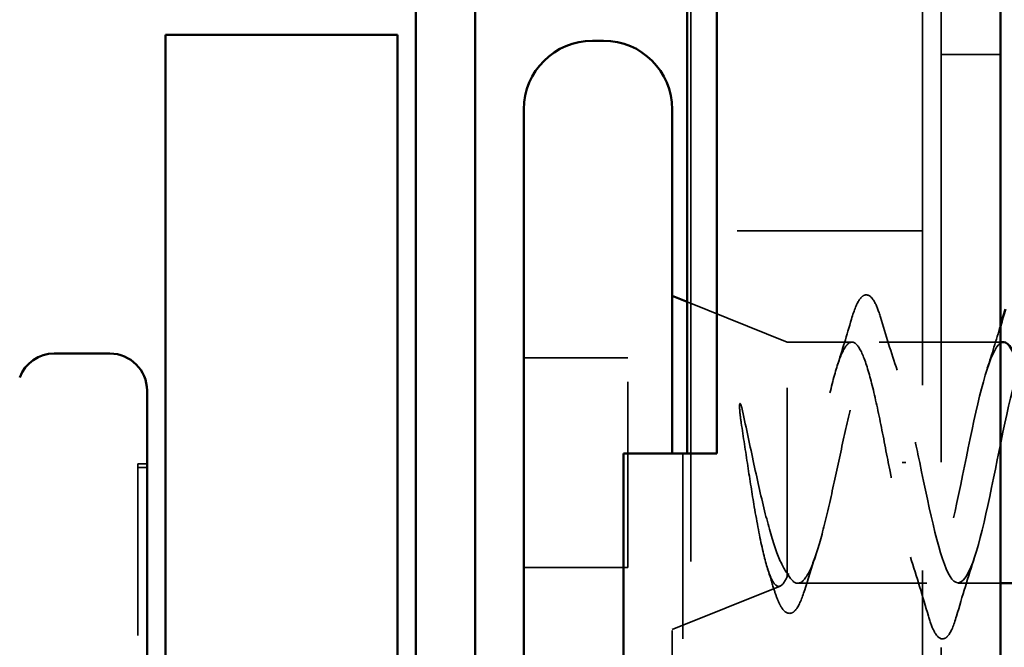
# Model space of a CAD drawing. Units: inches. Extents: x 0.6 to 37.1, y -1.8 to 16.4.
# Drawn here: x 12.9 to 13.5, y 11.9 to 12.3 of the extents above; entities that cross this region are included whole.
import ezdxf

# ---------------------------------------------------------------- set-up
doc = ezdxf.new("R2010")
doc.units = ezdxf.units.IN
doc.header["$LTSCALE"] = 2
doc.header["$MEASUREMENT"] = 0
doc.linetypes.add('DASHED', pattern=[0.2067, 0.1654, -0.0413])
for name, color, linetype, lineweight in [('Dimension (ANSI)', 7, 'Continuous', 25), ('Hidden (ANSI)', 7, 'DASHED', 35), ('Visible (ANSI)', 7, 'Continuous', 50)]:
    doc.layers.add(name, color=color, linetype=linetype, lineweight=lineweight)
doc.styles.add('Note Text (ANSI)', font='tahoma.ttf')
doc.dimstyles.new('Architectural (ANSI)', dxfattribs={"dimscale": 2, "dimtxt": 0.1200000047683716, "dimasz": 0.09842519462108612, "dimexe": 0.125, "dimexo": 0.0625, "dimgap": 0.03149606299212598, "dimtad": 0, "dimtih": 1, "dimtoh": 1, "dimdec": 4, "dimrnd": 1e-08, "dimzin": 3, "dimdsep": 46, "dimlunit": 4, "dimtxsty": 'Note Text (ANSI)', "dimcen": 0.09, "dimdle": 0.3937007874015748, "dimclrd": 256, "dimclre": 256, "dimclrt": 256, "dimadec": 0, "dimazin": 3, "dimtfac": 1, "dimtofl": 0, "dimtmove": 0, "dimatfit": 3, "dimfxl": 1, "dimfrac": 2, "dimtolj": 1, "dimtzin": 12, "dimlwd": -1, "dimlwe": -1, "dimarcsym": 0})

# ---------------------------------------------------------------- blocks, each defined once
blk = doc.blocks.new('*D11')
at = {"layer": 'Defpoints', "color": 0, "transparency": 16777216}
for p in [(13.17466775733774, 12.54603240729748), (15.86534202556702, 12.54603240729748), (13.11141775733774, 5.796032407297481)]:
    blk.add_point(p, dxfattribs=at)
at = {"layer": 'Dimension (ANSI)', "transparency": 16777216}
for p, q in [((13.29966775733774, 12.54603240729748), (16.11534202556701, 12.54603240729748)), ((15.86534202556702, 12.34918201805531), (15.86534202556701, 9.598833142311165)), ((15.86534202556701, 5.992882796539653), (15.86534202556701, 8.743231672283795)), ((13.23641775733774, 5.796032407297481), (16.11534202556701, 5.79603240729748))]:
    blk.add_line(p, q, dxfattribs=at)
for points in [[(15.83253362735999, 12.34918201805531), (15.89815042377404, 12.34918201805531), (15.86534202556702, 12.54603240729748)], [(15.83253362735998, 5.992882796539653), (15.89815042377404, 5.992882796539653), (15.86534202556701, 5.79603240729748)]]:
    blk.add_solid(points, dxfattribs=at)
at = {"layer": 'Dimension (ANSI)', "transparency": 16777216, "insert": (15.86534202556701, 9.535841016326914), "char_height": 0.2400000095367432, "attachment_point": 2, "style": 'Note Text (ANSI)'}
blk.add_mtext('\\A1; [_________]\\PSpecify Back', dxfattribs=at)

msp = doc.modelspace()

# ---------------------------------------------------------------- linework, layer by layer
at = {"layer": 'Hidden (ANSI)', "color": 96, "ltscale": 1.086493134498596, "true_color": 0x008000}
msp.add_line((13.42592699812514, 5.60377316651009), (13.42592699812503, 12.7902731665101), dxfattribs=at)
at = {"layer": 'Hidden (ANSI)', "color": 96, "ltscale": 1.063021540641785, "true_color": 0x008000}
for p, q in [((13.29092699812487, 12.7852731665101), (13.29092699812463, 5.754023166510089)), ((13.41592699812463, 5.754023166510086), (13.41592699812488, 12.78527316651009))]:
    msp.add_line(p, q, dxfattribs=at)
at = {"layer": 'Hidden (ANSI)', "color": 96, "ltscale": 0.03037514537572861, "true_color": 0x008000}
msp.add_line((13.45792699812489, 12.2552731665101), (13.42592699812489, 12.25527316651009), dxfattribs=at)
at = {"layer": 'Hidden (ANSI)', "color": 96, "ltscale": 0.1189435347914696, "true_color": 0x008000}
msp.add_line((13.41592699812485, 12.16027316651009), (13.29092699812485, 12.16027316651009), dxfattribs=at)
at = {"layer": 'Hidden (ANSI)', "ltscale": 0.05524054169654846}
msp.add_line((13.34292699812485, 12.10027316651009), (13.28903378274128, 12.1220043017454), dxfattribs=at)
at = {"layer": 'Hidden (ANSI)', "ltscale": 0.1691204160451889}
msp.add_line((13.34292699812484, 11.97560702140871), (13.34292699812485, 12.10027316651009), dxfattribs=at)
at = {"layer": 'Hidden (ANSI)', "ltscale": 0.03316983208060265}
msp.add_line((13.34292699812485, 12.10027316651009), (13.37786152137986, 12.10027316651009), dxfattribs=at)
at = {"layer": 'Hidden (ANSI)', "ltscale": 0.06221645697951317}
msp.add_line((13.39249247486983, 12.10027316651009), (13.4579269981249, 12.10027316651009), dxfattribs=at)
at = {"layer": 'Hidden (ANSI)', "ltscale": 0.05323150381445885}
for p, q in [((13.20092699812485, 12.0917731665101), (13.25692699812485, 12.09177316651009)), ((13.20092699812484, 11.9787731665101), (13.25692699812484, 11.97877316651009))]:
    msp.add_line(p, q, dxfattribs=at)
at = {"layer": 'Hidden (ANSI)', "ltscale": 0.1075153574347496}
msp.add_line((13.25692699812484, 11.97877316651009), (13.25692699812485, 12.09177316651009), dxfattribs=at)
at = {"layer": 'Hidden (ANSI)', "ltscale": 0.2896398603916168}
msp.add_line((13.28092699812484, 11.84477316651009), (13.28092699812485, 12.04027316651009), dxfattribs=at)
at = {"layer": 'Hidden (ANSI)', "color": 96, "ltscale": 0.1903696656227112, "true_color": 0x008000}
msp.add_line((13.2866677573375, 12.04027316651009), (13.28666775733751, 11.84027316651009), dxfattribs=at)
at = {"layer": 'Hidden (ANSI)', "ltscale": 0.5698551535606384}
msp.add_line((12.99266775733774, 11.65360536909704), (12.99266775733774, 12.03460536909704), dxfattribs=at)
at = {"layer": 'Hidden (ANSI)', "ltscale": 0.0046617416664958}
for p, q in [((12.99766775733774, 12.03460536909704), (12.99266775733774, 12.03460536909704)), ((12.99266775733774, 12.03260536909704), (12.99766775733774, 12.03260536909704))]:
    msp.add_line(p, q, dxfattribs=at)
at = {"layer": 'Hidden (ANSI)', "ltscale": 0.00241186679340899}
msp.add_line((13.40689540855136, 12.03527316651009), (13.40495858769833, 12.03527316651009), dxfattribs=at)
at = {"layer": 'Hidden (ANSI)', "ltscale": 0.004297051578760147}
msp.add_line((13.34292699812484, 11.97392735081595), (13.34292699812484, 11.97560702140871), dxfattribs=at)
at = {"layer": 'Hidden (ANSI)', "ltscale": 0.06613922119140625}
msp.add_line((13.3486234283598, 11.97027316651009), (13.41817699812484, 11.97027316651009), dxfattribs=at)
at = {"layer": 'Hidden (ANSI)', "ltscale": 0.02156592346727848}
msp.add_line((13.43517699812485, 11.97027316651009), (13.4579269981249, 11.97027316651009), dxfattribs=at)
at = {"layer": 'Hidden (ANSI)', "ltscale": 0.05966123566031456}
msp.add_line((13.33912529484912, 11.96874022164084), (13.28092699812484, 11.94527316651009), dxfattribs=at)
at = {"layer": 'Hidden (ANSI)', "ltscale": 0.09019928425550461}
msp.add_open_spline([(13.37758062267782, 12.11258439628199), (13.37906174684794, 12.1176274619642), (13.38052945711573, 12.12130056726018), (13.38292598166433, 12.12456899290944), (13.38379602430727, 12.12534584787447), (13.386811923121, 12.1261379125016), (13.38860972116993, 12.124545705768), (13.3911332927262, 12.11994259449253), (13.3921870238089, 12.11716734493402), (13.39323067358868, 12.11368342990241)], degree=3, knots=[0, 0, 0, 0, 0.07549596819384567, 0.07549596819384567, 0.1135832602186531, 0.1135832602186531, 0.1851143899990953, 0.1851143899990953, 0.2400252010700045, 0.2400252010700045, 0.2400252010700045, 0.2400252010700045], dxfattribs=at)
at = {"layer": 'Hidden (ANSI)', "ltscale": 0.02876177057623863}
msp.add_open_spline([(13.39323067358868, 12.11368342990241), (13.39610806371289, 12.1040781169902), (13.39907344559239, 12.09451237419804), (13.40220176784662, 12.08518369708608)], degree=3, dxfattribs=at)
at = {"layer": 'Hidden (ANSI)', "ltscale": 0.0252029113471508}
msp.add_open_spline([(13.36989262200178, 12.08741809371072), (13.37255265598009, 12.0957054429354), (13.37509790788881, 12.10413102417193), (13.37758062267782, 12.11258439628199)], degree=3, dxfattribs=at)
at = {"layer": 'Hidden (ANSI)', "ltscale": 0.02279381267726421}
msp.add_open_spline([(13.45085080842196, 12.08629609540721), (13.4532948110036, 12.09374656138499), (13.45564150218375, 12.10132497127866), (13.4579269981249, 12.10895009263873)], degree=3, dxfattribs=at)
at = {"layer": 'Hidden (ANSI)', "ltscale": 1.045400381088257}
msp.add_open_spline([(13.41442699812485, 12.03527316651009), (13.41986627674072, 12.00850883269971), (13.4253055553566, 11.98271001862794), (13.43074483397248, 11.97389760384811), (13.43618411258836, 11.96508518906827), (13.44162339120423, 11.9738949869337), (13.44706266982011, 11.99485617579736), (13.45250194843599, 12.01581736466103), (13.45794122705187, 12.04741760039094), (13.46338050566775, 12.07003336195712), (13.46881978428363, 12.0926491235233), (13.47425906289951, 12.10464868981882), (13.47969834151538, 12.09858041574953), (13.48513762013126, 12.09251214168023), (13.49057689874714, 12.06881385158613), (13.49601617736301, 12.0422020146104), (13.50145545597889, 12.01559017763467), (13.50689473459477, 11.98798483064895), (13.51233401321065, 11.97652869726279), (13.51777329182652, 11.96507256387662), (13.5232125704424, 11.97059220102886), (13.52865184905828, 11.98965995341147), (13.53409112767416, 12.00872770579408), (13.53953040629004, 12.0399678402073), (13.54496968490591, 12.06398045597074), (13.55040896352179, 12.08799307173418), (13.55584824213767, 12.10304566508673), (13.56128752075355, 12.0997906829046), (13.56672679936943, 12.09653570072247), (13.5721660779853, 12.0752079890936), (13.57760535660118, 12.0490519048401), (13.58304463521706, 12.02289582058661), (13.58848391383294, 11.99379851814397), (13.59392319244881, 11.97982921482053), (13.59936247106469, 11.96585991149709), (13.60480174968057, 11.96802648876593), (13.61024102829645, 11.98498351759412), (13.61568030691232, 12.00194054642231), (13.6211195855282, 12.03246458174617), (13.62655886414408, 12.0576004153129), (13.63199814275996, 12.08273624887964), (13.63743742137584, 12.1006703370661), (13.64287669999172, 12.10026573900613), (13.6483159786076, 12.09986114094617), (13.65375525722347, 12.08114704828085), (13.65919453583935, 12.05574477909507), (13.66463381445523, 12.03034250990929), (13.6700730930711, 12.00008483108437), (13.67551237168698, 11.98376154538679), (13.68095165030286, 11.9674382596892), (13.68639092891874, 11.96622708778643), (13.69183020753461, 11.98088015879257), (13.69726948615049, 11.99553322979872), (13.70270876476637, 12.02499332858652), (13.70814804338225, 12.05096594390459), (13.71358732199813, 12.07693855922266), (13.71902660061401, 12.0975497738698), (13.72446587922988, 12.10000017053983), (13.72990515784576, 12.10245056720985), (13.73534443646164, 12.08656335044285), (13.74078371507752, 12.06220436855084), (13.74622299369339, 12.03784538665884), (13.75166227230927, 12.00677213362584), (13.75710155092515, 11.98828087798524), (13.76254082954102, 11.96978962234464), (13.7679801081569, 11.96521450321151), (13.77341938677278, 11.97739663693988), (13.77885866538866, 11.98957877066825), (13.78429794400454, 12.01763921959008), (13.78973722262042, 12.04415264503908), (13.79517650123629, 12.07066607048808), (13.80061577985217, 12.09371953595776), (13.80605505846805, 12.09899700379812), (13.81149433708393, 12.10427447163848), (13.81693361569981, 12.09139517396597), (13.82237289431568, 12.06835706278603), (13.82781217293156, 12.04531895160608), (13.83325145154743, 12.01378422043653), (13.83869073016331, 11.9933357124425), (13.84413000877919, 11.97288720444848), (13.84956928739507, 11.9650002739753), (13.85500856601095, 11.97457264860086), (13.86044784462682, 11.98414502322642), (13.8658871232427, 12.01048605869917), (13.87132640185858, 12.03723815984265), (13.87676568047446, 12.06399026098612), (13.88220495909034, 12.08922327090674), (13.88764423770622, 12.09726767039398), (13.8930835163221, 12.10531206988121), (13.89852279493797, 12.09558745767829), (13.90396207355385, 12.07413274861178), (13.90940135216973, 12.05267803954527), (13.9148406307856, 12.02104118509691), (13.92027990940148, 11.99886844625968), (13.92571918801736, 11.97669570742245), (13.93115846663323, 11.96558684133269), (13.93659774524911, 11.97244037460884), (13.94203702386499, 11.97929390788499), (13.94747630248087, 12.00361535994671), (13.95291558109675, 12.03030128251306), (13.95835485971263, 12.0569872050794), (13.9637941383285, 12.0841122160233), (13.96923341694439, 12.09483187699165), (13.97467269556026, 12.10555153796), (13.98011197417614, 12.09909242830058), (13.98555125279202, 12.07946560904849), (13.99099053140789, 12.0598387897964), (13.99642981002377, 12.02846033067549), (14.00186908863965, 12.00481603102316), (14.00730836725552, 11.98117173137083), (14.0127476458714, 11.96696752103995), (14.01818692448728, 11.97102411334813), (14.02362620310316, 11.97508070565631), (14.02906548171904, 11.99710541856089), (14.03450476033492, 12.02342106241821), (14.03994403895079, 12.04973670627553), (14.04538331756667, 12.07844461446768), (14.05082259618255, 12.09171738073887), (14.05626187479843, 12.10499014701007), (14.06170115341431, 12.10187014484801), (14.06714043203018, 12.08429487334491), (14.07257971064606, 12.0667196018418), (14.07801898926194, 12.03595711210386), (14.08345826787781, 12.01111069087447), (14.08889754649369, 11.98626426964508), (14.09433682510957, 11.96912657952519), (14.09977610372545, 11.97034000386115), (14.10521538234133, 11.97155342819711), (14.1106546609572, 11.99103041874984), (14.11609393957308, 12.01667590328701), (14.12153321818896, 12.04232138782417), (14.12697249680484, 12.07228505154233), (14.13241177542072, 12.08795967295954), (14.1378510540366, 12.10363429437675), (14.14329033265247, 12.10388895377867), (14.14872961126835, 12.08856550949283), (14.15416888988423, 12.07324206520699), (14.1596081685001, 12.04344609961225), (14.16504744711598, 12.01768069485186), (14.17048672573186, 11.99191529009148), (14.17592600434774, 11.9720394131807), (14.18136528296361, 11.97039584193553), (14.18680456157949, 11.96875227069036), (14.19224384019537, 11.98545958833357), (14.19768311881125, 12.01014266975758), (14.20312239742713, 12.03482575118161), (14.20856167604301, 12.06570371870846), (14.21400095465888, 12.0836015747114), (14.21944023327476, 12.10149943071433), (14.22487951189064, 12.10512584970233), (14.23031879050652, 12.09222885134581), (14.2357580691224, 12.07933185298928), (14.24119734773827, 12.05084195224669), (14.24663662635415, 12.02445117430235), (14.25207590497003, 11.99806039635802), (14.2575151835859, 11.97567282873401), (14.26295446220178, 11.97119099126703), (14.26839374081766, 11.96670915380006), (14.27383301943354, 11.98045640985646), (14.27927229804942, 12.00389581146432), (14.28471157666529, 12.02733521307217), (14.29015085528117, 12.05877561371732), (14.29559013389705, 12.07869274881756), (14.30102941251293, 12.09860988391779), (14.30646869112881, 12.105566737539), (14.31190796974469, 12.09524315319549), (14.31734724836056, 12.08491956885197), (14.32278652697644, 12.05806039037413), (14.32822580559232, 12.03134497604944), (14.33366508420819, 12.00462956172475), (14.33910436282407, 11.9799854215027), (14.34454364143995, 11.97271639071055), (14.34998292005583, 11.96544735991839), (14.35542219867171, 11.97607789717036), (14.36086147728758, 11.99800651464505), (14.36630075590346, 12.01993513211974), (14.37174003451934, 12.0515796859714), (14.37717931313522, 12.0732891339325), (14.3826185917511, 12.09499858189359), (14.38805787036698, 12.10520659313975), (14.39349714898285, 12.09757406548592), (14.39893642759873, 12.08994153783209), (14.40437570621461, 12.06501915609319), (14.40981498483048, 12.03828354159415), (14.41525426344636, 12.01154792709511), (14.42069354206224, 11.98492804722255), (14.42613282067812, 11.97495465753664), (14.43157209929399, 11.96498126785072), (14.43701137790987, 11.97237394573162), (14.44245065652575, 11.99254189093645), (14.44788993514163, 12.01270983614128), (14.45332921375751, 12.04419793685443), (14.45876849237339, 12.06745230709164), (14.46420777098926, 12.09070667732885), (14.46964704960514, 12.10404952053953), (14.47508632822102, 12.09919502624485), (14.4805256068369, 12.09434053195018), (14.48596488545278, 12.07163895060626), (14.49140416406865, 12.04518780233048), (14.49684344268453, 12.0187366540547), (14.50228272130041, 11.99044438207227), (14.50772199991628, 11.97788028551686), (14.51316127853216, 11.96531618896145), (14.51860055714804, 11.96938676401621), (14.52403983576392, 11.9875642126016), (14.52822222321756, 12.00154127431725), (14.5324046106712, 12.02300238702849), (14.53658699812485, 12.04341982669173)], degree=3, knots=[0, 0, 0, 0, 1.235276945094198, 1.235276945094198, 1.235276945094198, 2.470553890188397, 2.470553890188397, 2.470553890188397, 3.705830835282596, 3.705830835282596, 3.705830835282596, 4.941107780376794, 4.941107780376794, 4.941107780376794, 6.176384725470992, 6.176384725470992, 6.176384725470992, 7.411661670565191, 7.411661670565191, 7.411661670565191, 8.646938615659389, 8.646938615659389, 8.646938615659389, 9.882215560753588, 9.882215560753588, 9.882215560753588, 11.11749250584779, 11.11749250584779, 11.11749250584779, 12.35276945094199, 12.35276945094199, 12.35276945094199, 13.58804639603619, 13.58804639603619, 13.58804639603619, 14.82332334113038, 14.82332334113038, 14.82332334113038, 16.05860028622458, 16.05860028622458, 16.05860028622458, 17.29387723131878, 17.29387723131878, 17.29387723131878, 18.52915417641298, 18.52915417641298, 18.52915417641298, 19.76443112150718, 19.76443112150718, 19.76443112150718, 20.99970806660138, 20.99970806660138, 20.99970806660138, 22.23498501169558, 22.23498501169558, 22.23498501169558, 23.47026195678978, 23.47026195678978, 23.47026195678978, 24.70553890188398, 24.70553890188398, 24.70553890188398, 25.94081584697818, 25.94081584697818, 25.94081584697818, 27.17609279207237, 27.17609279207237, 27.17609279207237, 28.41136973716657, 28.41136973716657, 28.41136973716657, 29.64664668226077, 29.64664668226077, 29.64664668226077, 30.88192362735497, 30.88192362735497, 30.88192362735497, 32.11720057244917, 32.11720057244917, 32.11720057244917, 33.35247751754337, 33.35247751754337, 33.35247751754337, 34.58775446263757, 34.58775446263757, 34.58775446263757, 35.82303140773177, 35.82303140773177, 35.82303140773177, 37.05830835282597, 37.05830835282597, 37.05830835282597, 38.29358529792017, 38.29358529792017, 38.29358529792017, 39.52886224301437, 39.52886224301437, 39.52886224301437, 40.76413918810857, 40.76413918810857, 40.76413918810857, 41.99941613320276, 41.99941613320276, 41.99941613320276, 43.23469307829696, 43.23469307829696, 43.23469307829696, 44.46997002339116, 44.46997002339116, 44.46997002339116, 45.70524696848536, 45.70524696848536, 45.70524696848536, 46.94052391357956, 46.94052391357956, 46.94052391357956, 48.17580085867376, 48.17580085867376, 48.17580085867376, 49.41107780376796, 49.41107780376796, 49.41107780376796, 50.64635474886216, 50.64635474886216, 50.64635474886216, 51.88163169395636, 51.88163169395636, 51.88163169395636, 53.11690863905056, 53.11690863905056, 53.11690863905056, 54.35218558414476, 54.35218558414476, 54.35218558414476, 55.58746252923896, 55.58746252923896, 55.58746252923896, 56.82273947433315, 56.82273947433315, 56.82273947433315, 58.05801641942735, 58.05801641942735, 58.05801641942735, 59.29329336452155, 59.29329336452155, 59.29329336452155, 60.52857030961575, 60.52857030961575, 60.52857030961575, 61.76384725470995, 61.76384725470995, 61.76384725470995, 62.99912419980415, 62.99912419980415, 62.99912419980415, 64.23440114489834, 64.23440114489834, 64.23440114489834, 65.46967808999254, 65.46967808999254, 65.46967808999254, 66.70495503508674, 66.70495503508674, 66.70495503508674, 67.94023198018094, 67.94023198018094, 67.94023198018094, 69.17550892527514, 69.17550892527514, 69.17550892527514, 70.41078587036934, 70.41078587036934, 70.41078587036934, 71.64606281546354, 71.64606281546354, 71.64606281546354, 72.88133976055774, 72.88133976055774, 72.88133976055774, 74.11661670565194, 74.11661670565194, 74.11661670565194, 75.35189365074613, 75.35189365074613, 75.35189365074613, 76.58717059584033, 76.58717059584033, 76.58717059584033, 77.82244754093453, 77.82244754093453, 77.82244754093453, 79.05772448602873, 79.05772448602873, 79.05772448602873, 80.29300143112293, 80.29300143112293, 80.29300143112293, 81.52827837621713, 81.52827837621713, 81.52827837621713, 82.76355532131133, 82.76355532131133, 82.76355532131133, 83.99883226640553, 83.99883226640553, 83.99883226640553, 84.94866535306801, 84.94866535306801, 84.94866535306801, 84.94866535306801], dxfattribs=at)
at = {"layer": 'Hidden (ANSI)', "ltscale": 0.3240942060947418}
msp.add_open_spline([(13.34292699812484, 11.97560702140871), (13.34478706608959, 11.97217211147121), (13.34662881647852, 11.97035960605915), (13.350348952408, 11.9701927611858), (13.35219070279693, 11.9718400911387), (13.35591083872641, 11.97840234235473), (13.35775258911534, 11.98325160313297), (13.36147272504483, 11.99551557011564), (13.36331447543376, 12.0028075656843), (13.36703461136324, 12.018853212467), (13.36887636175217, 12.02744631436442), (13.37259649768166, 12.04476154849174), (13.37443824807059, 12.05331042818506), (13.37815838400007, 12.06918439171505), (13.380000134389, 12.07635064406108), (13.38372027031849, 12.08829812311853), (13.38556202070741, 12.0929598059048), (13.3892821566369, 12.09911031359644), (13.39112390702583, 12.10053759783472), (13.39484404295531, 12.0999282160446), (13.39668579334424, 12.09789764736031), (13.40040592927372, 12.09062378036962), (13.40224767966265, 12.08545326282365), (13.40583249972068, 12.07311927095114), (13.40754262078284, 12.06623423413497), (13.4109921249694, 12.05126102284295), (13.41270224603157, 12.04330161665609), (13.41442699812485, 12.03527316651009)], degree=3, knots=[0, 0, 0, 0, 0.06748172883331537, 0.06748172883331537, 0.1349634576666306, 0.1349634576666306, 0.2024451864999458, 0.2024451864999458, 0.2699269153332612, 0.2699269153332612, 0.3374086441665765, 0.3374086441665765, 0.4048903729998917, 0.4048903729998917, 0.4723721018332072, 0.4723721018332072, 0.5398538306665225, 0.5398538306665225, 0.6073355594998379, 0.6073355594998379, 0.6748172883331532, 0.6748172883331532, 0.7422990171664686, 0.7422990171664686, 0.804871597991251, 0.804871597991251, 0.8674441788160305, 0.8674441788160305, 0.8674441788160305, 0.8674441788160305], dxfattribs=at)
at = {"layer": 'Hidden (ANSI)', "ltscale": 0.275682657957077}
msp.add_open_spline([(13.39742699812485, 12.03527316651009), (13.39577537175981, 12.0438921213652), (13.39413986465521, 12.0524256212258), (13.39083661192513, 12.06832615956318), (13.38920110482053, 12.07553554778663), (13.38589785209045, 12.08763148697902), (13.38426234498585, 12.09239810943753), (13.38095909225577, 12.09881256730194), (13.37932358515117, 12.10039680480406), (13.37602033242109, 12.10013447361879), (13.37438482531649, 12.09829050588598), (13.37108157258641, 12.09139209061159), (13.36944606548181, 12.08640603930242), (13.36614281275173, 12.0739419415434), (13.36450730564713, 12.06658747381319), (13.36120405291705, 12.05049170155677), (13.35956854581245, 12.0419099829842), (13.35626529308237, 12.02468005772822), (13.35462978597777, 12.01620268186979), (13.35132653324769, 12.0005121074417), (13.34969102614309, 11.99345447738055), (13.34718658590764, 11.98457127508576), (13.34633601282185, 11.98188959086161), (13.34463038508104, 11.9772971489374), (13.34377981199525, 11.97539850893672), (13.34292699812484, 11.97392735081595)], degree=3, knots=[0, 0, 0, 0, 0.06687141661145028, 0.06687141661145028, 0.1337428332229005, 0.1337428332229005, 0.2006142498343508, 0.2006142498343508, 0.2674856664458011, 0.2674856664458011, 0.3343570830572514, 0.3343570830572514, 0.4012284996687018, 0.4012284996687018, 0.4680999162801522, 0.4680999162801522, 0.5349713328916025, 0.5349713328916025, 0.6018427495030527, 0.6018427495030527, 0.6687141661145031, 0.6687141661145031, 0.703243084293035, 0.703243084293035, 0.7377720024715656, 0.7377720024715656, 0.7377720024715656, 0.7377720024715656], dxfattribs=at)
at = {"layer": 'Hidden (ANSI)', "ltscale": 0.2968207001686096}
msp.add_open_spline([(13.45967699812485, 12.10026257617965), (13.45942722142613, 12.10026928027787), (13.45917744472741, 12.10023829839982), (13.45892766802869, 12.10016861825034), (13.45348838941281, 12.09865122391791), (13.44804911079693, 12.07889186130805), (13.44260983218106, 12.05316095368682), (13.43717055356518, 12.02743004606559), (13.4317312749493, 11.99758407148894), (13.42629199633342, 11.98215716732125), (13.42085271771754, 11.96673026315356), (13.41541343910166, 11.96683547637631), (13.40997416048578, 11.9824074703285), (13.40579177303214, 11.99438113756147), (13.40160938557849, 12.01469344963238), (13.39742699812485, 12.03527316651009)], degree=3, knots=[-4.712388980384688, -4.712388980384688, -4.712388980384688, -4.712388980384688, -4.655663921945987, -4.655663921945987, -4.655663921945987, -3.420386976851802, -3.420386976851802, -3.420386976851802, -2.185110031757617, -2.185110031757617, -2.185110031757617, -0.9498330866634319, -0.9498330866634319, -0.9498330866634319, 0, 0, 0, 0], dxfattribs=at)
at = {"layer": 'Hidden (ANSI)', "ltscale": 0.01470318716019392}
msp.add_open_spline([(13.31812817952399, 12.05671699184559), (13.31781870700028, 12.05872369679034), (13.31755756043833, 12.06077280367878), (13.31723433776508, 12.06446889238484), (13.31719184427926, 12.06582217184537), (13.31728758126606, 12.0667184242152), (13.31731831361375, 12.0669205973476), (13.3173887933693, 12.06707532709042), (13.31740577285959, 12.06710556255809), (13.31743897555197, 12.06714106682151), (13.31745312406718, 12.06715243049674), (13.31748090239446, 12.06716392618445), (13.31749298895646, 12.0671663768631), (13.31751810398144, 12.06716567279074), (13.3175302018411, 12.06716289318183), (13.31755780861131, 12.0671519839936), (13.317572707539, 12.06714266518707), (13.31761216688614, 12.06711218770414), (13.31763609502683, 12.06708588356967), (13.31770966554069, 12.06699336381638), (13.31776040113933, 12.06690317529823), (13.31797459372667, 12.06647233671265), (13.31814445984835, 12.06594029752169), (13.31846593966257, 12.06483746732386), (13.3186543061574, 12.06404607435524), (13.31881527951007, 12.06330615909756)], degree=3, knots=[0, 0, 0, 0, 0.0158784355097129, 0.0158784355097129, 0.03049632192756524, 0.03049632192756524, 0.03376873870638827, 0.03376873870638827, 0.03451609570823478, 0.03451609570823478, 0.03493403836260001, 0.03493403836260001, 0.03521863160630388, 0.03521863160630388, 0.03548482680258092, 0.03548482680258092, 0.03583328326764703, 0.03583328326764703, 0.03649102020202761, 0.03649102020202761, 0.03822907522351525, 0.03822907522351525, 0.04513863463588619, 0.04513863463588619, 0.05716566695864307, 0.05716566695864307, 0.05716566695864307, 0.05716566695864307], dxfattribs=at)
at = {"layer": 'Hidden (ANSI)', "ltscale": 0.1057939976453781}
msp.add_open_spline([(13.31881527951007, 12.06330615909756), (13.32084147161413, 12.05399275145601), (13.32287784442565, 12.04421072968631), (13.32699573992995, 12.02513727188485), (13.32903389851353, 12.01602823698061), (13.33306921768364, 12.00007047833781), (13.33502262360554, 11.99325061242083), (13.3389678804105, 11.98229685257618), (13.34092120504394, 11.97818403282535), (13.34292699812484, 11.97560702140871)], degree=3, knots=[0, 0, 0, 0, 0.07588896889639833, 0.07588896889639833, 0.1494651950943113, 0.1494651950943113, 0.2176868620440702, 0.2176868620440702, 0.2837223426105736, 0.2837223426105736, 0.2837223426105736, 0.2837223426105736], dxfattribs=at)
at = {"layer": 'Hidden (ANSI)', "ltscale": 0.1486063450574875}
msp.add_open_spline([(13.34292699812484, 11.97392735081595), (13.3414235678878, 11.97049241519389), (13.33995458266866, 11.96869116327348), (13.33698711775417, 11.96848593955279), (13.33551883210026, 11.97016944160743), (13.33255282273031, 11.97692353066093), (13.33108518395794, 11.98200604206073), (13.32812052218144, 11.99500503746549), (13.32665348274575, 12.00285300339231), (13.32399853879013, 12.01852844204928), (13.32282683658186, 12.02598398155034), (13.32046837003154, 12.0413360798825), (13.31929665870203, 12.04914025153849), (13.31812817952399, 12.05671699184559)], degree=3, knots=[0, 0, 0, 0, 0.06713685036154363, 0.06713685036154363, 0.1359633085362173, 0.1359633085362173, 0.2064799843407894, 0.2064799843407894, 0.2786873938416565, 0.2786873938416565, 0.3373774897243504, 0.3373774897243504, 0.3971677799693412, 0.3971677799693412, 0.3971677799693412, 0.3971677799693412], dxfattribs=at)
at = {"layer": 'Hidden (ANSI)', "ltscale": 0.01887926273047924}
msp.add_open_spline([(13.35833272133658, 11.9853626359341), (13.35627505531777, 11.97922666261235), (13.35428946978889, 11.97298455024723), (13.35235234387612, 11.96670604062828)], degree=3, dxfattribs=at)
at = {"layer": 'Hidden (ANSI)', "ltscale": 0.03188830241560936}
for points in [[(13.41912390393714, 11.95249241279976), (13.41599050481679, 11.96318041225699), (13.41276564494827, 11.97384021450164), (13.40935080842196, 11.98425023761297)], [(13.44400318782773, 11.98425023761297), (13.44058835130142, 11.97384021450164), (13.4373634914329, 11.96318041225699), (13.43423009231255, 11.95249241279976)]]:
    msp.add_open_spline(points, degree=3, dxfattribs=at)
at = {"layer": 'Hidden (ANSI)', "ltscale": 0.01033515948802233}
msp.add_open_spline([(13.33543863226356, 11.96807669761982), (13.33439074173263, 11.9715453529834), (13.33332890165719, 11.97500315741483), (13.33224921616402, 11.9784415014833)], degree=3, dxfattribs=at)
at = {"layer": 'Hidden (ANSI)', "ltscale": 0.08870884031057358}
msp.add_open_spline([(13.35235234387612, 11.96670604062828), (13.3508639229006, 11.96188184961922), (13.34937077785143, 11.95832805536417), (13.34691196846226, 11.95515671249204), (13.3460203855231, 11.95440648622971), (13.3430582486502, 11.95362043503784), (13.34123217845202, 11.95500584217519), (13.33908487770711, 11.95846071469063), (13.33843007340054, 11.95978956473588), (13.33699672316093, 11.96324953188702), (13.33621662077756, 11.96550145340083), (13.33543863226356, 11.96807669761982)], degree=3, knots=[0, 0, 0, 0, 0.07074220422971522, 0.07074220422971522, 0.1060196949339982, 0.1060196949339982, 0.170990562377151, 0.170990562377151, 0.200558495106372, 0.200558495106372, 0.236137518019576, 0.236137518019576, 0.236137518019576, 0.236137518019576], dxfattribs=at)
at = {"layer": 'Hidden (ANSI)', "ltscale": 0.09085121750831604}
msp.add_open_spline([(13.43423009231255, 11.95249241279976), (13.43274485211585, 11.94742627031155), (13.43128605567191, 11.94386374107197), (13.42876571210259, 11.94091216802953), (13.42775764271544, 11.94025741094812), (13.42479770412826, 11.94029977053009), (13.42340666543294, 11.94192553884598), (13.42110845842665, 11.94640411648324), (13.42011309285689, 11.94911829726855), (13.41912390393714, 11.95249241279976)], degree=3, knots=[0, 0, 0, 0, 0.08068205858159248, 0.08068205858159248, 0.1213780380118324, 0.1213780380118324, 0.1881144276701344, 0.1881144276701344, 0.2418497080306421, 0.2418497080306421, 0.2418497080306421, 0.2418497080306421], dxfattribs=at)
at = {"layer": 'Visible (ANSI)', "color": 96, "true_color": 0x008000}
for p, q in [((13.28903378274128, 12.04027316651009), (13.28903378274126, 12.79027316651009)), ((13.30503378274129, 12.04027316651009), (13.30503378274126, 12.79027316651009)), ((13.45792699812487, 12.7902731665101), (13.45792699812514, 5.603773166510087)), ((13.00766775733774, 12.26598036909704), (13.13266775733774, 12.26598036909704)), ((13.00766775733774, 12.26598036909704), (13.00766775733774, 11.42223036909704)), ((13.13266775733774, 11.42223036909704), (13.13266775733774, 12.26598036909704)), ((13.25466775733751, 11.84027316651009), (13.2546677573375, 12.04027316651009)), ((13.2546677573375, 12.04027316651009), (13.3041677573375, 12.04027316651009)), ((13.3041677573375, 12.04027316651009), (13.30503378274129, 12.04027316651009))]:
    msp.add_line(p, q, dxfattribs=at)
at = {"layer": 'Visible (ANSI)', "color": 5, "true_color": 0x0000ff}
for p, q in [((13.14266775733774, 5.827282407297481), (13.14266775733774, 12.54603240729748)), ((13.17466775733774, 12.54603240729748), (13.17466775733774, 5.827282407297481))]:
    msp.add_line(p, q, dxfattribs=at)
at = {"layer": 'Visible (ANSI)'}
for p, q in [((13.23792699812486, 12.26277316651009), (13.24392699812485, 12.26277316651009)), ((13.20092699812484, 11.8447731665101), (13.20092699812485, 12.22577316651009)), ((13.28092699812485, 12.04027316651009), (13.28092699812485, 12.22577316651009)), ((13.28903378274128, 12.1220043017454), (13.28092699812485, 12.12527316651009)), ((13.4579269981249, 12.10027316651009), (13.45967699812485, 12.10027316651009)), ((12.94766775733774, 12.09410536909704), (12.97766775733774, 12.09410536909704)), ((12.99766775733774, 11.61410536909704), (12.99766775733774, 12.07410536909704)), ((13.4579269981249, 11.97027316651009), (13.46792699812492, 11.97027316651009))]:
    msp.add_line(p, q, dxfattribs=at)
for centre, radius, start, end in [((13.23792699812485, 12.22577316651009), 0.03700000000000004, 90, 180), ((13.24392699812485, 12.22577316651009), 0.03700000000000005, 0, 90), ((12.94766775733774, 12.07410536909704), 0.01999999999999971, 90.00000000000799, 159.0616514845792), ((12.97766775733774, 12.07410536909704), 0.02000000000000042, 0, 90)]:
    msp.add_arc(centre, radius, start, end, dxfattribs=at)
for points in [[(13.4579269981249, 12.10895009263873), (13.45883486829523, 12.11197902832982), (13.45973308231074, 12.11501533474383), (13.46062390393714, 12.11805392022041)], [(13.46792699812491, 12.08768764463096), (13.46517699812489, 12.09554679407108), (13.46242699812487, 12.10018876517092), (13.45967699812485, 12.10026257617965)]]:
    msp.add_open_spline(points, degree=3, dxfattribs=at)

# ---------------------------------------------------------------- dimensions: what is measured, and where the dimension line sits
at = {"layer": 'Dimension (ANSI)'}
dim = msp.add_linear_dim(base=(15.86534202556702, 12.54603240729748), p1=(13.11141775733774, 5.796032407297481), p2=(13.17466775733774, 12.54603240729748), angle=270, text=' [_________]\\PSpecify Back', dimstyle='Architectural (ANSI)', override={"dimdec": 4, "dimlfac": 1, "dimtp": 0, "dimtm": -0, "dimtdec": 2, "dimatfit": 1, "dimtvp": -0.25}, dxfattribs=at)
dim.commit()
dim.dimension.update_dxf_attribs({"geometry": '*D11', "text_midpoint": (15.86534202556701, 9.171032407297481), "dimtype": 160})

doc.saveas('drawing.dxf')
